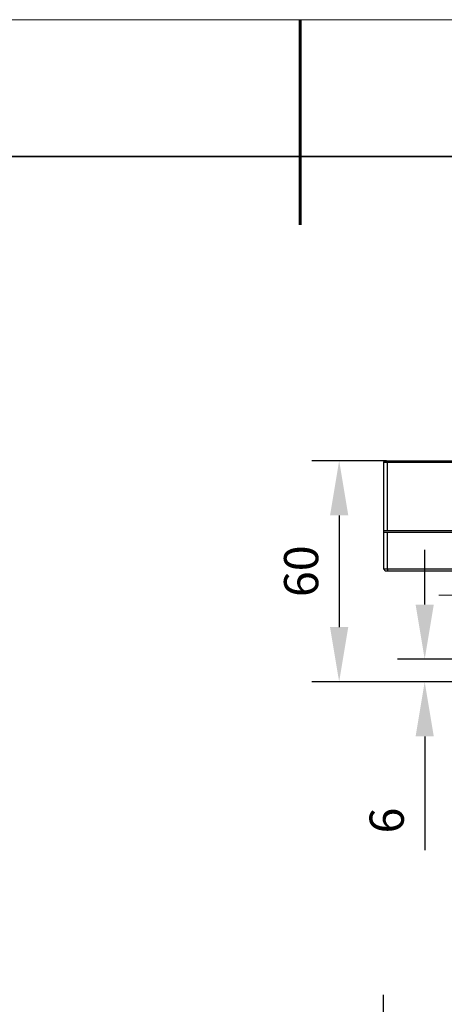
# Model space of a CAD drawing. Units: millimetres. Extents: x -67713 to 12318, y -7560 to 40105.
# Drawn here: x 12149 to 12180, y -7422 to -7350 of the extents above; entities that cross this region are included whole.
import ezdxf

# ---------------------------------------------------------------- set-up
doc = ezdxf.new("R2010")
doc.units = ezdxf.units.MM
doc.header["$LTSCALE"] = 10
doc.header["$PDMODE"] = 34
doc.layers.add('6文字层', color=3, linetype='Continuous')
doc.layers.add('粗实线层', color=7, linetype='Continuous', lineweight=35)
doc.layers.add('细实线层', color=7, linetype='Continuous', lineweight=18)
doc.styles.add('TH-GBD2M', font='calibri.ttf', dxfattribs={"width": 0.8, "height": 2.5})
doc.dimstyles.new('TH-GBD2M', dxfattribs={"dimtxt": 2.5, "dimasz": 4, "dimexe": 2, "dimexo": 0, "dimgap": 1.5, "dimtad": 1, "dimdec": 4, "dimlfac": 0.1, "dimzin": 9, "dimdsep": 46, "dimtxsty": 'TH-GBD2M', "dimcen": 0, "dimclrt": 3, "dimadec": 0, "dimazin": 3, "dimtfac": 1, "dimtdec": 4, "dimtofl": 0, "dimtmove": 0, "dimatfit": 3, "dimfxl": 1, "dimtolj": 1, "dimtzin": 0, "dimarcsym": 0})

# ---------------------------------------------------------------- blocks, each defined once
blk = doc.blocks.new('*X695')
at = {"layer": '粗实线层', "lineweight": 60}
blk.add_line((0, 105), (0, 90), dxfattribs=at)
at = {"layer": '粗实线层'}
blk.add_line((138.5, 95), (-138.5, 95), dxfattribs=at)
at = {"layer": '细实线层'}
blk.add_line((148.5, 105), (-148.5, 105), dxfattribs=at)
blk = doc.blocks.new('*D2003')
at = {"layer": '6文字层', "color": 0, "lineweight": -2, "transparency": 16777216}
for p, q in [((12175.332, -7457.132), (12175.332, -7421.517)), ((12218.399, -7457.156), (12218.399, -7421.517)), ((12179.332, -7423.517), (12214.399, -7423.517))]:
    blk.add_line(p, q, dxfattribs=at)
at = {"layer": '6文字层', "color": 0, "transparency": 16777216}
for points in [[(12179.332, -7422.85), (12179.332, -7424.184), (12175.332, -7423.517)], [(12214.399, -7422.85), (12214.399, -7424.184), (12218.399, -7423.517)]]:
    blk.add_solid(points, dxfattribs=at)
at = {"layer": 'Defpoints', "color": 0, "transparency": 16777216}
for p in [(12218.399, -7423.517), (12175.332, -7457.132), (12218.399, -7457.156)]:
    blk.add_point(p, dxfattribs=at)
at = {"layer": '6文字层', "color": 3, "transparency": 16777216, "insert": (12196.865, -7420.736), "char_height": 2.5, "attachment_point": 5, "style": 'TH-GBD2M'}
blk.add_mtext('\\A1;160', dxfattribs=at)
blk = doc.blocks.new('*D2009')
at = {"layer": '6文字层', "color": 0, "lineweight": -2, "transparency": 16777216}
for p, q in [((12178.337, -7392.96), (12178.337, -7388.96)), ((12184.133, -7396.96), (12176.337, -7396.96)), ((12184.133, -7398.608), (12176.337, -7398.608)), ((12178.337, -7402.608), (12178.337, -7410.916))]:
    blk.add_line(p, q, dxfattribs=at)
at = {"layer": '6文字层', "color": 0, "transparency": 16777216}
for points in [[(12177.67, -7392.96), (12179.003, -7392.96), (12178.337, -7396.96)], [(12177.67, -7402.608), (12179.003, -7402.608), (12178.337, -7398.608)]]:
    blk.add_solid(points, dxfattribs=at)
at = {"layer": 'Defpoints', "color": 0, "transparency": 16777216}
for p in [(12184.133, -7396.96), (12178.337, -7398.608), (12184.133, -7398.608)]:
    blk.add_point(p, dxfattribs=at)
at = {"layer": '6文字层', "color": 3, "transparency": 16777216, "insert": (12175.557, -7408.762), "char_height": 2.5, "attachment_point": 5, "rotation": 90, "style": 'TH-GBD2M'}
blk.add_mtext('\\A1;6', dxfattribs=at)
blk = doc.blocks.new('*D2010')
at = {"layer": '6文字层', "color": 0, "lineweight": -2, "transparency": 16777216}
for p, q in [((12175.545, -7382.433), (12170.082, -7382.433)), ((12172.082, -7386.433), (12172.082, -7394.608)), ((12176.337, -7398.608), (12170.082, -7398.608))]:
    blk.add_line(p, q, dxfattribs=at)
at = {"layer": '6文字层', "color": 0, "transparency": 16777216}
for points in [[(12171.415, -7386.433), (12172.749, -7386.433), (12172.082, -7382.433)], [(12171.415, -7394.608), (12172.749, -7394.608), (12172.082, -7398.608)]]:
    blk.add_solid(points, dxfattribs=at)
at = {"layer": 'Defpoints', "color": 0, "transparency": 16777216}
for p in [(12175.545, -7382.433), (12172.082, -7398.608), (12176.337, -7398.608)]:
    blk.add_point(p, dxfattribs=at)
at = {"layer": '6文字层', "color": 3, "transparency": 16777216, "insert": (12169.301, -7390.521), "char_height": 2.5, "attachment_point": 5, "rotation": 90, "style": 'TH-GBD2M'}
blk.add_mtext('\\A1;60', dxfattribs=at)

msp = doc.modelspace()

# ---------------------------------------------------------------- linework, layer by layer
at = {"color": 7, "lineweight": 0}
for points in [[(12175.64514, -7382.43299), (12175.44575, -7382.43299), (12175.33162, -7382.54683)], [(12175.33162, -7387.53169), (12175.33162, -7382.54683), (12175.58807, -7382.54683)], [(12175.58807, -7382.54683), (12175.64514, -7382.43299)], [(12175.58807, -7382.54683), (12218.11523, -7382.54683), (12218.11523, -7387.53169), (12208.28822, -7387.53169)], [(12185.41509, -7387.53169), (12175.58807, -7387.53169), (12175.58807, -7382.54683)], [(12175.64514, -7382.43299), (12218.05817, -7382.43299), (12218.11523, -7382.54683)], [(12175.33162, -7387.53169), (12175.58807, -7387.53169)], [(12175.33162, -7387.67402), (12175.33162, -7387.53169)], [(12175.33162, -7390.35174), (12175.33162, -7387.67402), (12175.58807, -7387.67402)], [(12175.58807, -7390.35174), (12175.58807, -7387.67402), (12185.41509, -7387.67402)], [(12175.64514, -7390.49416), (12175.44575, -7390.49416), (12175.33162, -7390.35174), (12175.58807, -7390.35174)], [(12175.58807, -7390.35174), (12218.11523, -7390.35174), (12218.05817, -7390.49416)], [(12175.64514, -7390.49416), (12175.58807, -7390.35174)], [(12175.64514, -7390.49416), (12183.53512, -7390.49416)], [(12179.37659, -7392.26019), (12183.84864, -7392.26019)], [(12182.70907, -7398.58372), (12173.96437, -7398.58372)]]:
    msp.add_lwpolyline(points, dxfattribs=at)
for points in [[(12175.61523, -7382.57047), (12175.35906, -7382.57047), (12175.47319, -7382.45748), (12175.67201, -7382.45748)], [(12175.35906, -7382.57047), (12175.61523, -7382.57047), (12175.61523, -7387.55666), (12175.35906, -7387.55666)], [(12196.89324, -7382.57047), (12175.61523, -7382.57047), (12175.67201, -7382.45748), (12218.08561, -7382.45748), (12218.1421, -7382.57047)], [(12185.49902, -7383.22637), (12185.44253, -7383.51065), (12185.44253, -7387.55666), (12175.61523, -7387.55666), (12175.61523, -7382.57047), (12196.89324, -7382.57047), (12196.46579, -7382.62839), (12196.23838, -7382.72229), (12186.24028, -7382.71375), (12185.92723, -7382.77129), (12185.67097, -7382.94219)], [(12175.35906, -7387.69775), (12175.35906, -7387.55666), (12175.61523, -7387.55666), (12185.44253, -7387.55666), (12185.44253, -7387.69775), (12175.61523, -7387.69775)], [(12175.35906, -7387.69775), (12175.61523, -7387.69775), (12175.61523, -7390.3769), (12175.35906, -7390.3769)], [(12207.51819, -7390.3768), (12175.61523, -7390.3768), (12175.61523, -7387.69775), (12185.44253, -7387.69775), (12185.44253, -7389.43663), (12185.49902, -7389.74853), (12185.67097, -7390.00508), (12185.92723, -7390.17599), (12186.24028, -7390.26135), (12207.51819, -7390.26135)], [(12175.67201, -7390.5178), (12175.47319, -7390.5178), (12175.35906, -7390.3768), (12175.61523, -7390.3768)], [(12175.67201, -7390.5178), (12175.61523, -7390.3768), (12207.51819, -7390.3768), (12218.1421, -7390.3768), (12218.08561, -7390.5178), (12210.19506, -7390.5178), (12210.02501, -7390.5178), (12183.73346, -7390.5178), (12183.56256, -7390.5178)]]:
    msp.add_lwpolyline(points, close=True, dxfattribs=at)

# ---------------------------------------------------------------- block references
at = {"layer": '6文字层'}
msp.add_blockref('*X695', (12169.2401, -7455.16849), dxfattribs=at)

# ---------------------------------------------------------------- dimensions: what is measured, and where the dimension line sits
for base, p1, p2, text, picture, middle in [((12172.0819, -7398.60803), (12175.54544, -7382.43299), (12176.33672, -7398.60803), '60', '*D2010', (12169.30113, -7390.52051)), ((12178.33672, -7398.60803), (12184.13338, -7396.96001), (12184.13338, -7398.60803), '6', '*D2009', (12175.55691, -7408.76187))]:
    dim = msp.add_linear_dim(base=base, p1=p1, p2=p2, angle=90, text=text, dimstyle='TH-GBD2M', dxfattribs=at)
    dim.commit()
    dim.dimension.update_dxf_attribs({"geometry": picture, "text_midpoint": middle})
dim = msp.add_linear_dim(base=(12218.39856, -7423.51715), p1=(12175.33162, -7457.13219), p2=(12218.39856, -7457.15641), text='160', dimstyle='TH-GBD2M', dxfattribs=at)
dim.commit()
dim.dimension.update_dxf_attribs({"geometry": '*D2003', "text_midpoint": (12196.86509, -7420.73638)})

doc.saveas('drawing.dxf')
